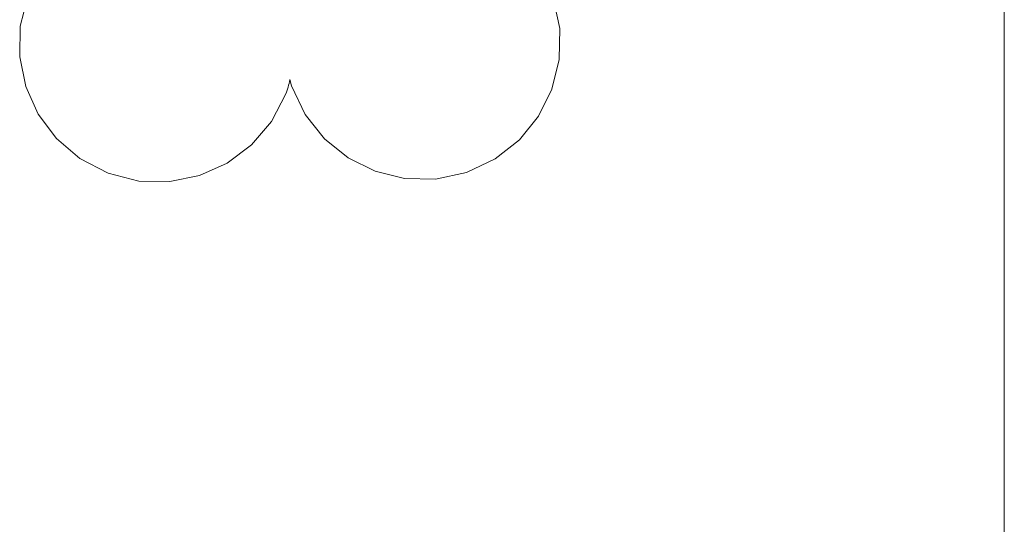
# Model space of a CAD drawing. Units: inches. Extents: x 15 to 14462, y 7 to 10223.
# Drawn here: x 11943 to 12093, y 8213 to 8289 of the extents above; entities that cross this region are included whole.
import ezdxf

# ---------------------------------------------------------------- set-up
doc = ezdxf.new("R2010")
doc.units = ezdxf.units.IN
doc.header["$MEASUREMENT"] = 0

# ---------------------------------------------------------------- blocks, each defined once
blk = doc.blocks.new('9004_DWG-664655-West')
at = {"lineweight": 9}
for p, q in [((100534.45, 972.16), (100534.45, 1742.94)), ((100386.05, 1526.99), (100384.87, 1522.3)), ((100466.88, 1521.91), (100465.86, 1526.64)), ((100384.87, 1522.3), (100384.78, 1517.62)), ((100466.79, 1517.23), (100466.88, 1521.91)), ((100384.78, 1517.62), (100385.71, 1513.1)), ((100465.69, 1512.74), (100466.79, 1517.23)), ((100425.57, 1513.01), (100425.66, 1513.3)), ((100425.57, 1513.01), (100425.66, 1513.3)), ((100425.66, 1513.3), (100425.73, 1513.6)), ((100425.66, 1513.3), (100425.73, 1513.6)), ((100425.73, 1513.6), (100425.78, 1513.9)), ((100425.73, 1513.6), (100425.78, 1513.9)), ((100425.82, 1514.2), (100425.78, 1513.9)), ((100426.12, 1513.22), (100425.82, 1514.2)), ((100426.12, 1513.22), (100428.19, 1508.85)), ((100385.71, 1513.1), (100387.6, 1508.91)), ((100423.05, 1507.82), (100425.27, 1512.12)), ((100425.27, 1512.12), (100425.38, 1512.41)), ((100425.27, 1512.12), (100425.38, 1512.41)), ((100425.38, 1512.41), (100425.48, 1512.71)), ((100425.38, 1512.41), (100425.48, 1512.71)), ((100425.48, 1512.71), (100425.57, 1513.01)), ((100425.48, 1512.71), (100425.57, 1513.01)), ((100463.65, 1508.63), (100465.69, 1512.74)), ((100387.6, 1508.91), (100390.36, 1505.21)), ((100428.19, 1508.85), (100431.1, 1505.17)), ((100420, 1504.25), (100423.05, 1507.82)), ((100460.76, 1505.03), (100463.65, 1508.63)), ((100390.36, 1505.21), (100393.93, 1502.17)), ((100416.31, 1501.49), (100420, 1504.25)), ((100431.1, 1505.17), (100434.69, 1502.27)), ((100457.08, 1502.13), (100460.76, 1505.03)), ((100393.93, 1502.17), (100398.22, 1499.95)), ((100412.12, 1499.61), (100416.31, 1501.49)), ((100434.69, 1502.27), (100438.81, 1500.24)), ((100452.7, 1500.06), (100457.08, 1502.13)), ((100398.22, 1499.95), (100402.91, 1498.76)), ((100438.81, 1500.24), (100443.29, 1499.13)), ((100447.97, 1499.05), (100452.7, 1500.06)), ((100402.91, 1498.76), (100407.6, 1498.67)), ((100407.6, 1498.67), (100412.12, 1499.61)), ((100443.29, 1499.13), (100447.97, 1499.05))]:
    blk.add_line(p, q, dxfattribs=at)

msp = doc.modelspace()

# ---------------------------------------------------------------- block references
at = {"lineweight": 9}
msp.add_blockref('9004_DWG-664655-West', (-88441.93, 6766.17), dxfattribs=at)

doc.saveas('drawing.dxf')
